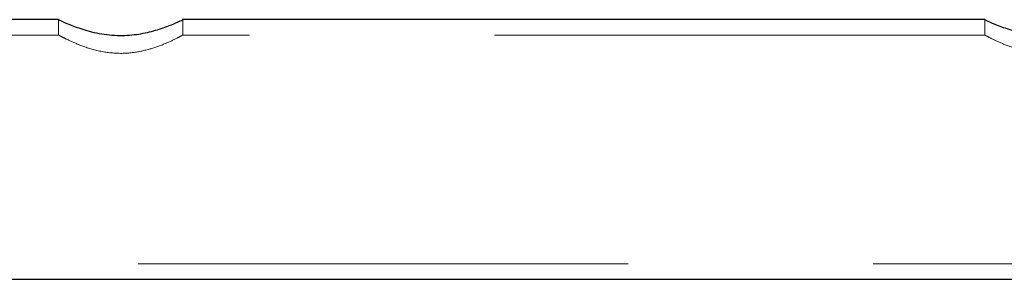
# Model space of a CAD drawing. Units: millimetres. Extents: x 250 to 14600, y 250 to 10250.
# Drawn here: x 5528 to 5656, y 5474 to 5508 of the extents above; entities that cross this region are included whole.
import ezdxf

# ---------------------------------------------------------------- set-up
doc = ezdxf.new("R2010")
doc.units = ezdxf.units.MM
doc.header["$LTSCALE"] = 50
doc.linetypes.add('HIDDEN', pattern=[1.905, 1.27, -0.635])

msp = doc.modelspace()

# ---------------------------------------------------------------- linework, layer by layer
at = {"color": 7, "linetype": 'Continuous', "lineweight": 25}
for p, q in [((5533.08, 5507.9), (5429.09, 5507.9)), ((5653.08, 5507.9), (5549.09, 5507.9)), ((2781.13, 5474.2), (5781.13, 5474.2))]:
    msp.add_line(p, q, dxfattribs=at)
at = {"color": 7, "linetype": 'HIDDEN', "lineweight": 18}
for p, q in [((5533.08, 5507.9), (5533.08, 5505.9)), ((5549.18, 5505.86), (5549.18, 5507.9)), ((5653.08, 5507.9), (5653.08, 5505.9)), ((5533.08, 5505.9), (5429.1, 5505.9)), ((5653.08, 5505.9), (5549.1, 5505.9)), ((2781.13, 5476.2), (5720.83, 5476.2))]:
    msp.add_line(p, q, dxfattribs=at)
at = {"color": 7, "linetype": 'Continuous', "lineweight": 25}
for points, knots in [([(5533.08, 5507.9), (5533.16, 5507.86), (5533.32, 5507.78), (5534.55, 5507.23), (5536.42, 5506.54), (5538.9, 5505.94), (5541.6, 5505.78), (5544.1, 5506.09), (5546.28, 5506.68), (5548.04, 5507.36), (5549.09, 5507.85), (5549.09, 5507.85), (5549.09, 5507.85)], [0, 0, 0, 0, 0.099524, 0.198833, 0.303802, 0.415928, 0.521501, 0.615878, 0.712535, 0.820249, 0.932038, 1, 1, 1, 1]), ([(5653.08, 5507.9), (5653.16, 5507.86), (5653.32, 5507.78), (5654.55, 5507.23), (5656.42, 5506.54), (5658.9, 5505.94), (5661.6, 5505.78), (5664.1, 5506.09), (5666.28, 5506.68), (5668.04, 5507.36), (5669.09, 5507.85), (5669.09, 5507.85), (5669.09, 5507.85)], [0, 0, 0, 0, 0.099524, 0.198832, 0.303802, 0.415928, 0.521501, 0.615878, 0.712535, 0.820248, 0.932038, 1, 1, 1, 1])]:
    msp.add_open_spline(points, degree=3, knots=knots, dxfattribs=at)
at = {"color": 7, "linetype": 'HIDDEN', "lineweight": 18}
for points, knots in [([(5533.08, 5505.9), (5533.16, 5505.86), (5533.32, 5505.77), (5534.5, 5505.16), (5536.32, 5504.37), (5538.77, 5503.65), (5541.48, 5503.44), (5543.93, 5503.78), (5546.08, 5504.43), (5547.88, 5505.21), (5549.04, 5505.82), (5549.09, 5505.84), (5549.1, 5505.85)], [0, 0, 0, 0, 0.0974052, 0.1945557, 0.2983285, 0.4118368, 0.5179995, 0.608691, 0.7014898, 0.8084514, 0.9220423, 1, 1, 1, 1]), ([(5653.08, 5505.9), (5653.16, 5505.86), (5653.32, 5505.77), (5654.5, 5505.16), (5656.32, 5504.37), (5658.77, 5503.65), (5661.48, 5503.44), (5663.93, 5503.78), (5666.08, 5504.43), (5667.88, 5505.21), (5669.04, 5505.82), (5669.09, 5505.84), (5669.1, 5505.85)], [0, 0, 0, 0, 0.097405, 0.194556, 0.298328, 0.411837, 0.518, 0.608691, 0.70149, 0.808451, 0.922042, 1, 1, 1, 1])]:
    msp.add_open_spline(points, degree=3, knots=knots, dxfattribs=at)

doc.saveas('drawing.dxf')
